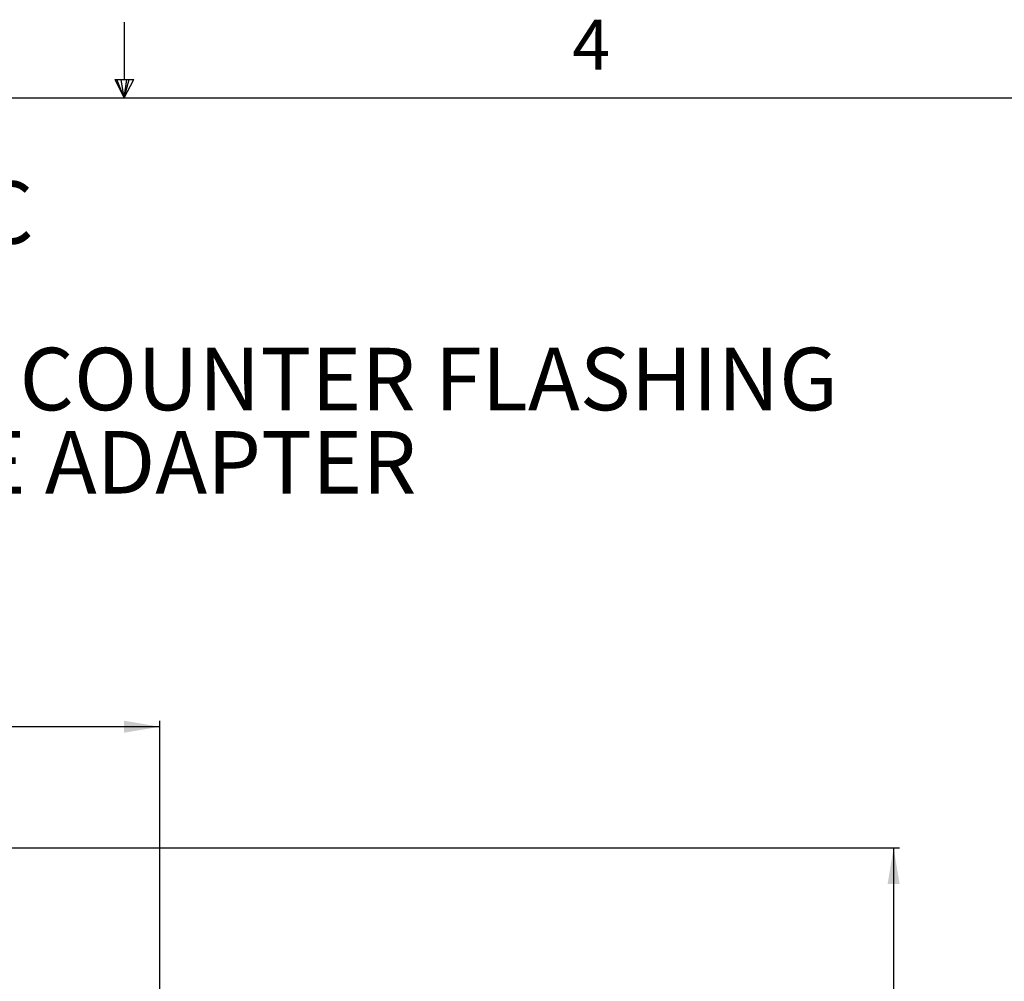
# Model space of a CAD drawing. Extents: x 2 to 154, y 1 to 99.
# Drawn here: x 76 to 96, y 79 to 99 of the extents above; entities that cross this region are included whole.
import ezdxf

# ---------------------------------------------------------------- set-up
doc = ezdxf.new("R2010")
doc.units = 0
doc.header["$MEASUREMENT"] = 0
doc.linetypes.add('SLD-SOLID', pattern=[0])
doc.layers.get('0').update_dxf_attribs({"linetype": 'CONTINUOUS'})
doc.styles.add('SLDTEXTSTYLE1', font='GOTHIC.TTF', dxfattribs={"width": 0.913})
doc.styles.add('SLDTEXTSTYLE2', font='GOTHIC.TTF', dxfattribs={"width": 0.913})
doc.dimstyles.new('SLDDIMSTYLE0', dxfattribs={"dimtxt": 0.9375, "dimasz": 0.75, "dimexe": 0, "dimexo": 0.0625, "dimgap": 0.234375, "dimtad": 0, "dimtih": 1, "dimtoh": 1, "dimdec": 6, "dimrnd": 1e-09, "dimzin": 12, "dimtxsty": 'SLDTEXTSTYLE2', "dimsah": 1, "dimcen": 0.09, "dimazin": 3, "dimtfac": 1, "dimtofl": 0, "dimtmove": 0, "dimatfit": 3, "dimtolj": 1, "dimtzin": 12})

# ---------------------------------------------------------------- blocks, each defined once
blk = doc.blocks.new('SW_NOTE_1')
at = {"color": 0, "linetype": 'CONTINUOUS', "char_height": 1.30208, "attachment_point": 2, "style": 'SLDTEXTSTYLE1'}
for s, insert in [('SOLATUBE 750 DS-C', (8.036, 1.663)), ('11 INCH SELF FLASHING W/ MEMBRANE COUNTER FLASHING', (8.186, -1.809)), ('SUSPENDED CEILING - ANGLE ADAPTER', (8.104, -3.545))]:
    blk.add_mtext(s, dxfattribs=dict(at, insert=insert))
blk = doc.blocks.new('_D_7')
at = {"color": 7, "linetype": 'SLD-SOLID'}
for p, q in [((67.801, 81.531), (93.849, 81.531)), ((93.724, 81.531), (93.724, 71.044)), ((92.685, 70.854), (92.4, 70.854)), ((92.4, 70.854), (92.4, 69.364)), ((94.763, 70.854), (95.048, 70.854)), ((95.048, 70.854), (95.048, 69.364)), ((92.4, 69.364), (92.685, 69.364)), ((95.048, 69.364), (94.763, 69.364)), ((93.724, 58.39), (93.724, 67.924)), ((83.3, 58.39), (93.849, 58.39))]:
    blk.add_line(p, q, dxfattribs=at)
for points in [[(93.724, 81.531), (93.599, 80.781), (93.849, 80.781)], [(93.724, 58.39), (93.849, 59.14), (93.599, 59.14)]]:
    blk.add_solid(points, dxfattribs=at)
at = {"color": 7, "linetype": 'SLD-SOLID', "char_height": 0.9375, "attachment_point": 1, "style": 'SLDTEXTSTYLE2'}
for s, insert in [('588', (92.685, 70.562)), ('23 1/8"', (91.699, 69.122))]:
    blk.add_mtext(s, dxfattribs=dict(at, insert=insert))
blk = doc.blocks.new('_D_8')
at = {"color": 7, "linetype": 'SLD-SOLID'}
for p, q in [((65.471, 86.243), (65.186, 86.243)), ((65.186, 86.243), (65.186, 84.754)), ((67.549, 86.243), (67.834, 86.243)), ((67.834, 86.243), (67.834, 84.754)), ((65.186, 84.754), (65.471, 84.754)), ((67.834, 84.754), (67.549, 84.754)), ((54.495, 68.381), (54.495, 84.183)), ((78.432, 68.381), (78.432, 84.183)), ((54.495, 84.058), (63.587, 84.058)), ((78.432, 84.058), (69.433, 84.058))]:
    blk.add_line(p, q, dxfattribs=at)
for points in [[(54.495, 84.058), (55.245, 83.933), (55.245, 84.183)], [(78.432, 84.058), (77.682, 84.183), (77.682, 83.933)]]:
    blk.add_solid(points, dxfattribs=at)
at = {"color": 7, "linetype": 'SLD-SOLID', "char_height": 0.9375, "attachment_point": 1, "style": 'SLDTEXTSTYLE2'}
for s, insert in [('608', (65.471, 85.951)), ('23 7/8"', (65.192, 84.511)), ('%%c', (63.777, 84.511))]:
    blk.add_mtext(s, dxfattribs=dict(at, insert=insert))

msp = doc.modelspace()

# ---------------------------------------------------------------- linework, layer by layer
at = {"color": 7, "linetype": 'SLD-SOLID'}
for p, q in [((77.6897537, 97.556359), (77.6897537, 98.7460704)), ((77.4960479, 97.556359), (77.8834595, 97.556359)), ((77.6849362, 97.1710704), (77.4960479, 97.556359)), ((77.6849362, 97.1710704), (77.5327935, 97.556359)), ((77.6849362, 97.1710704), (77.62046, 97.556359)), ((77.6849362, 97.1710704), (77.7431931, 97.556359)), ((77.6849362, 97.1710704), (77.7887797, 97.556359)), ((77.6849362, 97.1710704), (77.8834595, 97.556359)), ((3.4349362, 97.1710704), (151.9349362, 97.1710704))]:
    msp.add_line(p, q, dxfattribs=at)

# ---------------------------------------------------------------- block references
at = {"color": 7, "linetype": 'CONTINUOUS'}
msp.add_blockref('SW_NOTE_1', (59.3780477, 93.7680454), dxfattribs=at)

# ---------------------------------------------------------------- texts
at = {"color": 7, "linetype": 'CONTINUOUS', "insert": (87.0248077, 98.8008752), "char_height": 1.0416667, "attachment_point": 1, "style": 'SLDTEXTSTYLE2'}
msp.add_mtext('4', dxfattribs=at)

# ---------------------------------------------------------------- dimensions: what is measured, and where the dimension line sits
at = {"color": 7, "linetype": 'SLD-SOLID'}
dim = msp.add_linear_dim(base=(78.4316277, 84.0579816), p1=(54.4946198, 68.3306511), p2=(78.4316277, 68.3306511), text='%%c<>', dimstyle='SLDDIMSTYLE0', dxfattribs=at)
dim.commit()
dim.dimension.update_dxf_attribs({"geometry": '_D_8', "text_midpoint": (66.5098206, 84.0579816), "dimtype": 160})
dim = msp.add_linear_dim(base=(93.7242362, 58.3895315), p1=(67.7506222, 81.5314634), p2=(83.2496237, 58.3895315), angle=90, dimstyle='SLDDIMSTYLE0', dxfattribs=at)
dim.commit()
dim.dimension.update_dxf_attribs({"geometry": '_D_7', "text_midpoint": (93.7242362, 68.6684511), "dimtype": 160})

doc.saveas('drawing.dxf')
